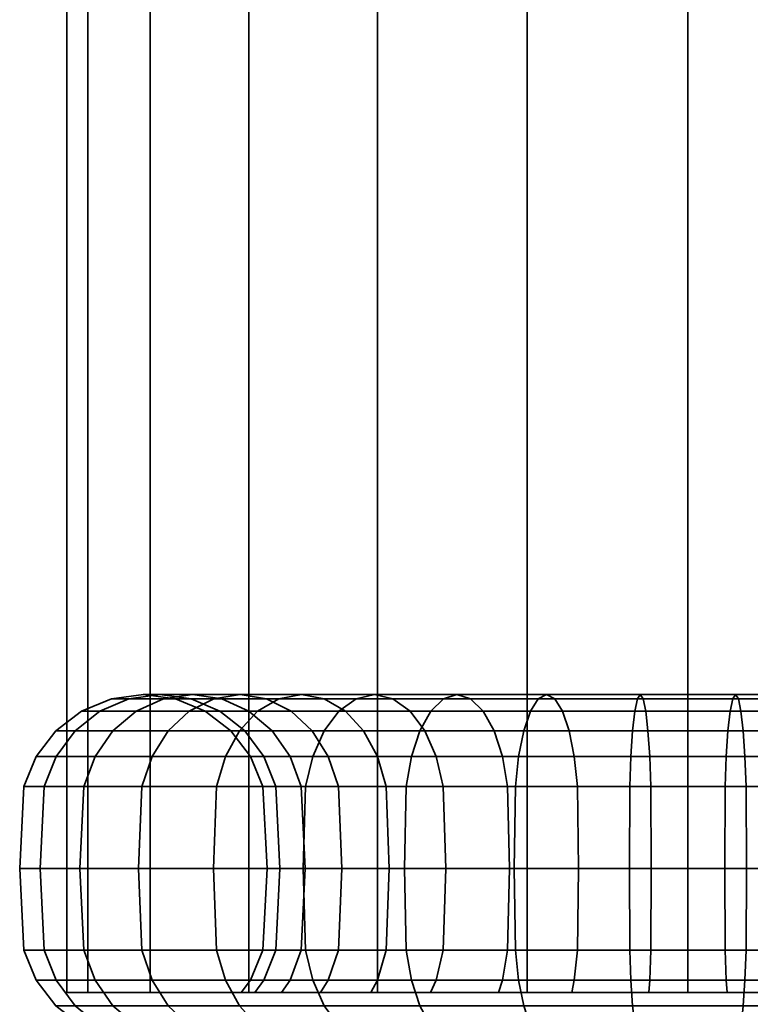
# Model space of a CAD drawing. Units: millimetres. Extents: x -268 to 599, y -6 to 994.
# Drawn here: x -268 to -239, y 43 to 83 of the extents above; entities that cross this region are included whole.
import ezdxf

# ---------------------------------------------------------------- set-up
doc = ezdxf.new("R2010")
doc.units = ezdxf.units.MM
doc.layers.add('kedersystem', color=4, linetype='Continuous', lineweight=35)

msp = doc.modelspace()

# ---------------------------------------------------------------- meshes
at = {"layer": 'kedersystem'}
mesh = msp.add_polyface(dxfattribs=at)
corners = [(-253.869, 972.088, -79.386), (-247.84, 961.644, -76.888), (-241.369, 950.437, -76.036), (-234.899, 939.23, -76.888), (-228.869, 928.786, -79.386), (-223.692, 919.818, -83.359), (-219.719, 912.937, -88.536), (-217.221, 908.611, -94.566), (-216.369, 907.136, -101.036), (-265.518, 992.263, -94.566), (-263.02, 987.937, -88.536), (-259.047, 981.056, -83.359), (-217.221, 908.611, -107.507), (-219.719, 912.937, -113.536), (-223.692, 919.818, -118.714), (-228.869, 928.786, -122.687), (-234.899, 939.23, -125.184), (-241.369, 950.437, -126.036), (-247.84, 961.644, -125.184), (-253.869, 972.088, -122.687), (-259.047, 981.056, -118.714), (-263.02, 987.937, -113.536), (-265.518, 992.263, -107.507), (-253.869, 43.738, -79.386), (-259.047, 43.738, -83.359), (-247.84, 43.738, -76.888), (-241.369, 43.738, -76.036), (-234.899, 43.738, -76.888), (-228.869, 43.738, -79.386), (-223.692, 43.738, -83.359), (-219.719, 43.738, -88.536), (-217.221, 43.738, -94.566), (-216.369, 43.738, -101.036), (-217.221, 43.738, -107.507), (-219.719, 43.738, -113.536), (-223.692, 43.738, -118.714), (-228.869, 43.738, -122.687), (-234.899, 43.738, -125.184), (-241.369, 43.738, -126.036), (-247.84, 43.738, -125.184), (-253.869, 43.738, -122.687), (-259.047, 43.738, -118.714), (-263.02, 43.738, -113.536), (-265.518, 43.738, -107.507), (-266.369, 993.738, -101.036), (-266.369, 43.738, -101.036), (-265.518, 43.738, -94.566), (-263.02, 43.738, -88.536)]
mesh.append_faces([[corners[k] for k in face] for face in [(11, 24, 23, 0), (0, 23, 25, 1), (1, 25, 26, 2), (2, 26, 27, 3), (3, 27, 28, 4), (4, 28, 29, 5), (5, 29, 30, 6), (6, 30, 31, 7), (7, 31, 32, 8), (8, 32, 33, 12), (12, 33, 34, 13), (13, 34, 35, 14), (14, 35, 36, 15), (15, 36, 37, 16), (16, 37, 38, 17), (17, 38, 39, 18), (18, 39, 40, 19), (19, 40, 41, 20), (20, 41, 42, 21), (21, 42, 43, 22), (22, 43, 45, 44), (44, 45, 46, 9), (9, 46, 47, 10), (10, 47, 24, 11)]])
mesh.append_faces([[corners[k] for k in face] for face in [(11, 9, 10), (47, 23, 24)]], dxfattribs={"vtx0": -1})
mesh.append_faces([[corners[k] for k in face] for face in [(11, 1, 2), (11, 2, 3), (11, 3, 4), (11, 4, 5), (11, 5, 6), (11, 6, 7), (11, 7, 8), (11, 8, 12), (11, 12, 13), (11, 13, 14), (11, 14, 15), (11, 15, 16), (11, 16, 17), (11, 17, 18), (11, 18, 19), (11, 19, 20), (11, 20, 21), (11, 21, 22), (11, 22, 44), (11, 44, 9), (47, 45, 43), (47, 43, 42), (47, 42, 41), (47, 41, 40), (47, 40, 39), (47, 39, 38), (47, 38, 37), (47, 37, 36), (47, 36, 35), (47, 35, 34), (47, 34, 33), (47, 33, 32), (47, 32, 31), (47, 31, 30), (47, 30, 29), (47, 29, 28), (47, 28, 27), (47, 27, 26), (47, 26, 25), (47, 25, 23)]], dxfattribs={"vtx0": -1, "vtx2": -1})
mesh.append_faces([[corners[k] for k in face] for face in [(11, 0, 1), (47, 46, 45)]], dxfattribs={"vtx2": -1})
mesh = msp.add_polyface(dxfattribs=at)
corners = [(-259.988, 53.238, -119.655), (-262.938, 53.238, -116.139), (-262.287, 54.274, -115.683), (-259.426, 54.274, -119.093), (-260.451, 55.568, -114.397), (-262.481, 55.568, -110.881), (-261.308, 55.738, -110.334), (-259.391, 55.738, -113.655), (-261.439, 55.068, -115.089), (-263.574, 55.068, -111.39), (-264.513, 54.274, -111.828), (-265.233, 53.238, -112.164), (-263.347, 52.032, -116.425), (-265.685, 52.032, -112.375), (-262.62, 55.738, -106.73), (-261.37, 55.568, -106.395), (-260.135, 55.568, -109.787), (-263.87, 55.568, -107.065), (-265.035, 55.068, -107.377), (-266.035, 54.274, -107.645), (-266.802, 53.238, -107.851), (-267.285, 52.032, -107.98), (-261.997, 55.568, -102.841), (-260.795, 55.068, -102.736), (-260.205, 55.068, -106.083), (-263.286, 55.738, -102.954), (-264.575, 55.568, -103.067), (-265.776, 55.068, -103.172), (-266.808, 54.274, -103.262), (-267.599, 53.238, -103.331), (-268.097, 52.032, -103.375), (-261.997, 55.568, -99.232), (-260.795, 55.068, -99.337), (-263.286, 55.738, -99.119), (-264.575, 55.568, -99.006), (-265.776, 55.068, -98.901), (-266.808, 54.274, -98.811), (-267.599, 53.238, -98.741), (-268.097, 52.032, -98.698), (-261.37, 55.568, -95.677), (-260.205, 55.068, -95.989), (-262.62, 55.738, -95.342), (-263.87, 55.568, -95.007), (-265.035, 55.068, -94.695), (-266.035, 54.274, -94.427), (-266.802, 53.238, -94.222), (-267.285, 52.032, -94.092), (-261.308, 55.738, -91.739), (-260.135, 55.568, -92.286), (-262.481, 55.568, -91.192), (-263.574, 55.068, -90.682), (-264.513, 54.274, -90.245), (-265.233, 53.238, -89.909), (-265.685, 52.032, -89.698), (-260.451, 55.568, -87.675), (-259.391, 55.738, -88.418), (-261.439, 55.068, -86.984), (-262.287, 54.274, -86.39), (-262.938, 53.238, -85.934), (-263.347, 52.032, -85.647), (-259.988, 53.238, -82.418), (-259.426, 54.274, -82.98), (-260.341, 52.032, -82.065)]
mesh.append_faces([[corners[k] for k in face] for face in [(0, 1, 2, 3), (4, 5, 6, 7), (8, 9, 5, 4), (2, 10, 9, 8), (1, 11, 10, 2), (12, 13, 11, 1), (6, 14, 15, 16), (5, 17, 14, 6), (9, 18, 17, 5), (10, 19, 18, 9), (11, 20, 19, 10), (13, 21, 20, 11), (15, 22, 23, 24), (14, 25, 22, 15), (17, 26, 25, 14), (18, 27, 26, 17), (19, 28, 27, 18), (20, 29, 28, 19), (21, 30, 29, 20), (22, 31, 32, 23), (25, 33, 31, 22), (26, 34, 33, 25), (27, 35, 34, 26), (28, 36, 35, 27), (29, 37, 36, 28), (30, 38, 37, 29), (31, 39, 40, 32), (33, 41, 39, 31), (34, 42, 41, 33), (35, 43, 42, 34), (36, 44, 43, 35), (37, 45, 44, 36), (38, 46, 45, 37), (41, 47, 48, 39), (42, 49, 47, 41), (43, 50, 49, 42), (44, 51, 50, 43), (45, 52, 51, 44), (46, 53, 52, 45), (49, 54, 55, 47), (50, 56, 54, 49), (51, 57, 56, 50), (52, 58, 57, 51), (53, 59, 58, 52), (58, 60, 61, 57), (59, 62, 60, 58)]])
mesh = msp.add_polyface(dxfattribs=at)
corners = [(-257.841, 55.568, -84.565), (-254.73, 55.568, -81.955), (-253.988, 55.738, -83.015), (-256.926, 55.738, -85.48), (-258.694, 55.068, -83.712), (-255.422, 55.068, -80.967), (-259.426, 54.274, -82.98), (-256.016, 54.274, -80.119), (-259.988, 53.238, -82.418), (-256.472, 53.238, -79.468), (-260.341, 52.032, -82.065), (-256.758, 52.032, -79.059), (-254.73, 55.568, -120.118), (-257.841, 55.568, -117.508), (-256.926, 55.738, -116.593), (-253.988, 55.738, -119.058), (-255.422, 55.068, -121.106), (-258.694, 55.068, -118.36), (-256.016, 54.274, -121.954), (-259.426, 54.274, -119.093), (-256.472, 53.238, -122.605), (-259.988, 53.238, -119.655), (-255.158, 55.068, -114.825), (-257.343, 55.068, -112.221), (-256.495, 54.274, -111.627), (-254.426, 54.274, -114.093), (-256.011, 55.568, -115.678), (-258.331, 55.568, -112.913), (-259.391, 55.738, -113.655), (-260.451, 55.568, -114.397), (-261.439, 55.068, -115.089), (-262.287, 54.274, -115.683), (-258.104, 54.274, -108.84), (-257.384, 53.238, -108.504), (-255.844, 53.238, -111.171), (-259.042, 55.068, -109.277), (-260.135, 55.568, -109.787), (-261.308, 55.738, -110.334), (-258.437, 53.238, -105.61), (-257.955, 52.032, -105.48), (-256.931, 52.032, -108.293), (-259.205, 54.274, -105.815), (-260.205, 55.068, -106.083), (-261.37, 55.568, -106.395), (-258.972, 53.238, -102.576), (-258.474, 52.032, -102.533), (-259.764, 54.274, -102.646), (-260.795, 55.068, -102.736), (-258.972, 53.238, -99.496), (-258.474, 52.032, -99.54), (-259.764, 54.274, -99.427), (-260.795, 55.068, -99.337), (-258.437, 53.238, -96.463), (-257.955, 52.032, -96.592), (-259.205, 54.274, -96.257), (-260.205, 55.068, -95.989), (-257.384, 53.238, -93.569), (-256.931, 52.032, -93.78), (-258.104, 54.274, -93.233), (-259.042, 55.068, -92.795), (-261.37, 55.568, -95.677), (-260.135, 55.568, -92.286), (-255.844, 53.238, -90.901), (-255.435, 52.032, -91.188), (-256.495, 54.274, -90.446), (-257.343, 55.068, -89.852), (-258.331, 55.568, -89.16), (-261.308, 55.738, -91.739), (-259.391, 55.738, -88.418), (-255.158, 55.068, -87.248), (-254.426, 54.274, -87.98), (-256.011, 55.568, -86.395), (-260.451, 55.568, -87.675), (-261.439, 55.068, -86.984), (-262.287, 54.274, -86.39)]
mesh.append_faces([[corners[k] for k in face] for face in [(0, 1, 2, 3), (4, 5, 1, 0), (6, 7, 5, 4), (8, 9, 7, 6), (10, 11, 9, 8), (12, 13, 14, 15), (16, 17, 13, 12), (18, 19, 17, 16), (20, 21, 19, 18), (22, 23, 24, 25), (26, 27, 23, 22), (14, 28, 27, 26), (13, 29, 28, 14), (17, 30, 29, 13), (19, 31, 30, 17), (24, 32, 33, 34), (23, 35, 32, 24), (27, 36, 35, 23), (28, 37, 36, 27), (33, 38, 39, 40), (32, 41, 38, 33), (35, 42, 41, 32), (36, 43, 42, 35), (38, 44, 45, 39), (41, 46, 44, 38), (42, 47, 46, 41), (44, 48, 49, 45), (46, 50, 48, 44), (47, 51, 50, 46), (48, 52, 53, 49), (50, 54, 52, 48), (51, 55, 54, 50), (52, 56, 57, 53), (54, 58, 56, 52), (55, 59, 58, 54), (60, 61, 59, 55), (56, 62, 63, 57), (58, 64, 62, 56), (59, 65, 64, 58), (61, 66, 65, 59), (67, 68, 66, 61), (65, 69, 70, 64), (66, 71, 69, 65), (68, 3, 71, 66), (72, 0, 3, 68), (73, 4, 0, 72), (74, 6, 4, 73)]])
mesh = msp.add_polyface(dxfattribs=at)
corners = [(-253.864, 53.238, -88.542), (-251.504, 53.238, -86.562), (-251.218, 52.032, -86.971), (-253.511, 52.032, -88.895), (-254.426, 54.274, -87.98), (-251.96, 54.274, -85.911), (-255.158, 55.068, -87.248), (-252.554, 55.068, -85.063), (-256.011, 55.568, -86.395), (-253.246, 55.568, -84.075), (-256.926, 55.738, -85.48), (-253.988, 55.738, -83.015), (-248.837, 53.238, -85.022), (-248.626, 52.032, -85.475), (-249.173, 54.274, -84.302), (-249.611, 55.068, -83.363), (-250.12, 55.568, -82.27), (-250.667, 55.738, -81.098), (-254.73, 55.568, -81.955), (-251.214, 55.568, -79.925), (-255.422, 55.068, -80.967), (-251.724, 55.068, -78.832), (-256.016, 54.274, -80.119), (-252.161, 54.274, -77.893), (-256.472, 53.238, -79.468), (-252.497, 53.238, -77.173), (-256.758, 52.032, -79.059), (-252.708, 52.032, -76.72), (-256.856, 48.738, -78.919), (-252.78, 48.738, -76.566), (-247.979, 54.274, -76.371), (-247.711, 55.068, -77.371), (-248.184, 53.238, -75.603), (-248.313, 52.032, -75.121), (-247.979, 54.274, -125.702), (-252.161, 54.274, -124.179), (-251.724, 55.068, -123.241), (-247.711, 55.068, -124.701), (-248.184, 53.238, -126.469), (-252.497, 53.238, -124.899), (-248.313, 52.032, -126.952), (-252.708, 52.032, -125.352), (-248.358, 48.738, -127.116), (-252.78, 48.738, -125.507), (-248.837, 53.238, -117.051), (-251.504, 53.238, -115.511), (-251.218, 52.032, -115.101), (-248.626, 52.032, -116.598), (-249.173, 54.274, -117.771), (-251.96, 54.274, -116.162), (-249.611, 55.068, -118.709), (-252.554, 55.068, -117.01), (-250.12, 55.568, -119.802), (-253.246, 55.568, -117.998), (-250.667, 55.738, -120.975), (-253.988, 55.738, -119.058), (-251.214, 55.568, -122.148), (-254.73, 55.568, -120.118), (-255.422, 55.068, -121.106), (-256.016, 54.274, -121.954), (-256.472, 53.238, -122.605), (-256.758, 52.032, -123.014), (-256.856, 48.738, -123.153), (-253.511, 52.032, -113.178), (-253.39, 48.738, -113.057), (-251.12, 48.738, -114.962), (-253.864, 53.238, -113.531), (-254.426, 54.274, -114.093), (-255.158, 55.068, -114.825), (-256.011, 55.568, -115.678), (-256.926, 55.738, -116.593), (-255.435, 52.032, -110.885), (-255.295, 48.738, -110.787), (-255.844, 53.238, -111.171), (-256.495, 54.274, -111.627), (-255.435, 52.032, -91.188), (-253.39, 48.738, -89.015), (-255.295, 48.738, -91.285), (-255.844, 53.238, -90.901), (-256.495, 54.274, -90.446)]
mesh.append_faces([[corners[k] for k in face] for face in [(0, 1, 2, 3), (4, 5, 1, 0), (6, 7, 5, 4), (8, 9, 7, 6), (10, 11, 9, 8), (1, 12, 13, 2), (5, 14, 12, 1), (7, 15, 14, 5), (9, 16, 15, 7), (11, 17, 16, 9), (18, 19, 17, 11), (20, 21, 19, 18), (22, 23, 21, 20), (24, 25, 23, 22), (26, 27, 25, 24), (28, 29, 27, 26), (23, 30, 31, 21), (25, 32, 30, 23), (27, 33, 32, 25), (34, 35, 36, 37), (38, 39, 35, 34), (40, 41, 39, 38), (42, 43, 41, 40), (44, 45, 46, 47), (48, 49, 45, 44), (50, 51, 49, 48), (52, 53, 51, 50), (54, 55, 53, 52), (56, 57, 55, 54), (36, 58, 57, 56), (35, 59, 58, 36), (39, 60, 59, 35), (41, 61, 60, 39), (43, 62, 61, 41), (46, 63, 64, 65), (45, 66, 63, 46), (49, 67, 66, 45), (51, 68, 67, 49), (53, 69, 68, 51), (55, 70, 69, 53), (63, 71, 72, 64), (66, 73, 71, 63), (67, 74, 73, 66), (75, 3, 76, 77), (78, 0, 3, 75), (79, 4, 0, 78)]])
mesh = msp.add_polyface(dxfattribs=at)
corners = [(-248.837, 53.238, -85.022), (-245.943, 53.238, -83.969), (-245.813, 52.032, -84.451), (-248.626, 52.032, -85.475), (-249.173, 54.274, -84.302), (-246.148, 54.274, -83.201), (-249.611, 55.068, -83.363), (-246.416, 55.068, -82.201), (-250.12, 55.568, -82.27), (-246.729, 55.568, -81.036), (-250.667, 55.738, -81.098), (-247.063, 55.738, -79.786), (-251.214, 55.568, -79.925), (-247.398, 55.568, -78.536), (-251.724, 55.068, -78.832), (-247.711, 55.068, -77.371), (-242.909, 53.238, -83.434), (-242.866, 52.032, -83.931), (-242.979, 54.274, -82.642), (-243.069, 55.068, -81.611), (-243.174, 55.568, -80.409), (-243.287, 55.738, -79.12), (-243.4, 55.568, -77.831), (-243.505, 55.068, -76.63), (-247.979, 54.274, -76.371), (-243.595, 54.274, -75.598), (-248.184, 53.238, -75.603), (-243.664, 53.238, -74.806), (-248.313, 52.032, -75.121), (-243.708, 52.032, -74.309), (-239.873, 52.032, -83.931), (-239.888, 48.738, -84.101), (-242.851, 48.738, -84.101), (-239.829, 53.238, -83.434), (-239.76, 54.274, -82.642), (-239.67, 55.068, -81.611), (-239.565, 55.568, -80.409), (-239.234, 55.068, -76.63), (-239.339, 55.568, -77.831), (-239.144, 54.274, -75.598), (-239.76, 54.274, -119.431), (-242.979, 54.274, -119.431), (-242.909, 53.238, -118.639), (-239.829, 53.238, -118.639), (-239.67, 55.068, -120.462), (-243.069, 55.068, -120.462), (-242.866, 52.032, -118.141), (-245.813, 52.032, -117.622), (-245.769, 48.738, -117.457), (-242.851, 48.738, -117.972), (-245.943, 53.238, -118.104), (-246.148, 54.274, -118.872), (-246.416, 55.068, -119.872), (-243.174, 55.568, -121.663), (-246.729, 55.568, -121.037), (-243.287, 55.738, -122.953), (-247.063, 55.738, -122.287), (-243.4, 55.568, -124.242), (-247.398, 55.568, -123.537), (-243.505, 55.068, -125.443), (-247.711, 55.068, -124.701), (-243.595, 54.274, -126.475), (-247.979, 54.274, -125.702), (-243.664, 53.238, -127.266), (-248.184, 53.238, -126.469), (-243.708, 52.032, -127.764), (-248.313, 52.032, -126.952), (-243.723, 48.738, -127.934), (-248.358, 48.738, -127.116), (-248.626, 52.032, -116.598), (-248.554, 48.738, -116.444), (-248.837, 53.238, -117.051), (-249.173, 54.274, -117.771), (-249.611, 55.068, -118.709), (-250.12, 55.568, -119.802), (-250.667, 55.738, -120.975), (-251.214, 55.568, -122.148), (-251.724, 55.068, -123.241), (-251.218, 52.032, -115.101), (-251.12, 48.738, -114.962)]
mesh.append_faces([[corners[k] for k in face] for face in [(0, 1, 2, 3), (4, 5, 1, 0), (6, 7, 5, 4), (8, 9, 7, 6), (10, 11, 9, 8), (12, 13, 11, 10), (14, 15, 13, 12), (1, 16, 17, 2), (5, 18, 16, 1), (7, 19, 18, 5), (9, 20, 19, 7), (11, 21, 20, 9), (13, 22, 21, 11), (15, 23, 22, 13), (24, 25, 23, 15), (26, 27, 25, 24), (28, 29, 27, 26), (17, 30, 31, 32), (16, 33, 30, 17), (18, 34, 33, 16), (19, 35, 34, 18), (20, 36, 35, 19), (23, 37, 38, 22), (25, 39, 37, 23), (40, 41, 42, 43), (44, 45, 41, 40), (46, 47, 48, 49), (42, 50, 47, 46), (41, 51, 50, 42), (45, 52, 51, 41), (53, 54, 52, 45), (55, 56, 54, 53), (57, 58, 56, 55), (59, 60, 58, 57), (61, 62, 60, 59), (63, 64, 62, 61), (65, 66, 64, 63), (67, 68, 66, 65), (47, 69, 70, 48), (50, 71, 69, 47), (51, 72, 71, 50), (52, 73, 72, 51), (54, 74, 73, 52), (56, 75, 74, 54), (58, 76, 75, 56), (60, 77, 76, 58), (69, 78, 79, 70)]])
mesh = msp.add_polyface(dxfattribs=at)
corners = [(-243.287, 55.738, -79.12), (-239.452, 55.738, -79.12), (-239.565, 55.568, -80.409), (-243.174, 55.568, -80.409), (-243.4, 55.568, -77.831), (-239.339, 55.568, -77.831), (-243.664, 53.238, -74.806), (-239.075, 53.238, -74.806), (-239.144, 54.274, -75.598), (-243.595, 54.274, -75.598), (-243.708, 52.032, -74.309), (-239.031, 52.032, -74.309), (-239.829, 53.238, -83.434), (-236.796, 53.238, -83.969), (-236.925, 52.032, -84.451), (-239.873, 52.032, -83.931), (-239.76, 54.274, -82.642), (-236.591, 54.274, -83.201), (-239.67, 55.068, -81.611), (-236.322, 55.068, -82.201), (-236.01, 55.568, -81.036), (-235.675, 55.738, -79.786), (-235.341, 55.568, -78.536), (-239.234, 55.068, -76.63), (-235.028, 55.068, -77.371), (-234.76, 54.274, -76.371), (-234.555, 53.238, -75.603), (-234.425, 52.032, -75.121), (-233.902, 53.238, -85.022), (-234.113, 52.032, -85.475), (-233.566, 54.274, -84.302), (-233.128, 55.068, -83.363), (-232.619, 55.568, -82.27), (-232.072, 55.738, -81.098), (-234.113, 52.032, -116.598), (-236.925, 52.032, -117.622), (-236.97, 48.738, -117.457), (-234.185, 48.738, -116.444), (-233.902, 53.238, -117.051), (-236.796, 53.238, -118.104), (-233.566, 54.274, -117.771), (-236.591, 54.274, -118.872), (-233.128, 55.068, -118.709), (-236.322, 55.068, -119.872), (-232.619, 55.568, -119.802), (-236.01, 55.568, -121.037), (-239.873, 52.032, -118.141), (-239.888, 48.738, -117.972), (-239.829, 53.238, -118.639), (-239.76, 54.274, -119.431), (-239.67, 55.068, -120.462), (-239.565, 55.568, -121.663), (-235.675, 55.738, -122.287), (-239.452, 55.738, -122.953), (-235.341, 55.568, -123.537), (-239.339, 55.568, -124.242), (-235.028, 55.068, -124.701), (-239.234, 55.068, -125.443), (-234.76, 54.274, -125.702), (-239.144, 54.274, -126.475), (-234.555, 53.238, -126.469), (-239.075, 53.238, -127.266), (-234.425, 52.032, -126.952), (-239.031, 52.032, -127.764), (-234.381, 48.738, -127.116), (-239.016, 48.738, -127.934), (-242.866, 52.032, -118.141), (-242.851, 48.738, -117.972), (-242.909, 53.238, -118.639), (-243.174, 55.568, -121.663), (-243.069, 55.068, -120.462), (-243.287, 55.738, -122.953), (-243.4, 55.568, -124.242), (-243.505, 55.068, -125.443), (-243.595, 54.274, -126.475), (-243.664, 53.238, -127.266), (-243.708, 52.032, -127.764), (-243.723, 48.738, -127.934)]
mesh.append_faces([[corners[k] for k in face] for face in [(0, 1, 2, 3), (4, 5, 1, 0), (6, 7, 8, 9), (10, 11, 7, 6), (12, 13, 14, 15), (16, 17, 13, 12), (18, 19, 17, 16), (2, 20, 19, 18), (1, 21, 20, 2), (5, 22, 21, 1), (23, 24, 22, 5), (8, 25, 24, 23), (7, 26, 25, 8), (11, 27, 26, 7), (13, 28, 29, 14), (17, 30, 28, 13), (19, 31, 30, 17), (20, 32, 31, 19), (21, 33, 32, 20), (34, 35, 36, 37), (38, 39, 35, 34), (40, 41, 39, 38), (42, 43, 41, 40), (44, 45, 43, 42), (35, 46, 47, 36), (39, 48, 46, 35), (41, 49, 48, 39), (43, 50, 49, 41), (45, 51, 50, 43), (52, 53, 51, 45), (54, 55, 53, 52), (56, 57, 55, 54), (58, 59, 57, 56), (60, 61, 59, 58), (62, 63, 61, 60), (64, 65, 63, 62), (46, 66, 67, 47), (48, 68, 66, 46), (51, 69, 70, 50), (53, 71, 69, 51), (55, 72, 71, 53), (57, 73, 72, 55), (59, 74, 73, 57), (61, 75, 74, 59), (63, 76, 75, 61), (65, 77, 76, 63)]])
mesh = msp.add_polyface(dxfattribs=at)
corners = [(-260.341, 45.444, -82.065), (-256.758, 45.444, -79.059), (-256.856, 48.738, -78.919), (-260.461, 48.738, -81.944), (-256.758, 52.032, -79.059), (-260.341, 52.032, -82.065), (-256.758, 45.444, -123.014), (-260.341, 45.444, -120.008), (-260.461, 48.738, -120.128), (-256.856, 48.738, -123.153), (-256.758, 52.032, -123.014), (-260.341, 52.032, -120.008), (-259.988, 53.238, -119.655), (-256.472, 53.238, -122.605), (-263.347, 45.444, -116.425), (-263.487, 48.738, -116.523), (-263.347, 52.032, -116.425), (-262.938, 53.238, -116.139), (-265.685, 45.444, -112.375), (-265.84, 48.738, -112.447), (-255.435, 45.444, -110.885), (-256.931, 45.444, -108.293), (-257.384, 44.238, -108.504), (-255.844, 44.238, -111.171), (-255.295, 48.738, -110.787), (-256.777, 48.738, -108.221), (-255.435, 52.032, -110.885), (-256.931, 52.032, -108.293), (-255.844, 53.238, -111.171), (-257.384, 53.238, -108.504), (-265.685, 52.032, -112.375), (-267.285, 45.444, -107.98), (-267.449, 48.738, -108.024), (-257.955, 45.444, -105.48), (-258.437, 44.238, -105.61), (-257.79, 48.738, -105.436), (-257.955, 52.032, -105.48), (-267.285, 52.032, -107.98), (-268.097, 45.444, -103.375), (-268.267, 48.738, -103.39), (-258.474, 45.444, -102.533), (-258.972, 44.238, -102.576), (-258.305, 48.738, -102.518), (-258.474, 52.032, -102.533), (-268.097, 52.032, -103.375), (-268.097, 45.444, -98.698), (-268.267, 48.738, -98.683), (-258.474, 45.444, -99.54), (-258.972, 44.238, -99.496), (-258.305, 48.738, -99.555), (-258.474, 52.032, -99.54), (-268.097, 52.032, -98.698), (-267.285, 45.444, -94.092), (-267.449, 48.738, -94.048), (-257.955, 45.444, -96.592), (-258.437, 44.238, -96.463), (-257.79, 48.738, -96.636), (-257.955, 52.032, -96.592), (-267.285, 52.032, -94.092), (-265.685, 45.444, -89.698), (-265.84, 48.738, -89.626), (-256.931, 45.444, -93.78), (-257.384, 44.238, -93.569), (-256.777, 48.738, -93.852), (-256.931, 52.032, -93.78), (-265.685, 52.032, -89.698), (-263.347, 45.444, -85.647), (-263.487, 48.738, -85.55), (-255.435, 45.444, -91.188), (-255.844, 44.238, -90.901), (-255.295, 48.738, -91.285), (-255.435, 52.032, -91.188), (-263.347, 52.032, -85.647)]
mesh.append_faces([[corners[k] for k in face] for face in [(0, 1, 2, 3), (3, 2, 4, 5), (6, 7, 8, 9), (10, 11, 12, 13), (9, 8, 11, 10), (7, 14, 15, 8), (11, 16, 17, 12), (8, 15, 16, 11), (14, 18, 19, 15), (20, 21, 22, 23), (24, 25, 21, 20), (26, 27, 25, 24), (28, 29, 27, 26), (15, 19, 30, 16), (18, 31, 32, 19), (21, 33, 34, 22), (25, 35, 33, 21), (27, 36, 35, 25), (19, 32, 37, 30), (31, 38, 39, 32), (33, 40, 41, 34), (35, 42, 40, 33), (36, 43, 42, 35), (32, 39, 44, 37), (38, 45, 46, 39), (40, 47, 48, 41), (42, 49, 47, 40), (43, 50, 49, 42), (39, 46, 51, 44), (45, 52, 53, 46), (47, 54, 55, 48), (49, 56, 54, 47), (50, 57, 56, 49), (46, 53, 58, 51), (52, 59, 60, 53), (54, 61, 62, 55), (56, 63, 61, 54), (57, 64, 63, 56), (53, 60, 65, 58), (59, 66, 67, 60), (61, 68, 69, 62), (63, 70, 68, 61), (64, 71, 70, 63), (60, 67, 72, 65), (66, 0, 3, 67), (67, 3, 5, 72)]])
mesh = msp.add_polyface(dxfattribs=at)
corners = [(-251.725, 43.738, -86.248), (-251.504, 44.238, -86.562), (-248.837, 44.238, -85.022), (-248.999, 43.738, -84.674), (-245.943, 44.238, -83.969), (-246.042, 43.738, -83.598), (-256.158, 43.738, -90.681), (-255.844, 44.238, -90.901), (-253.864, 44.238, -88.542), (-254.135, 43.738, -88.271), (-253.511, 45.444, -88.895), (-251.218, 45.444, -86.971), (-253.39, 48.738, -89.015), (-251.12, 48.738, -87.111), (-253.511, 52.032, -88.895), (-251.218, 52.032, -86.971), (-256.758, 45.444, -79.059), (-252.708, 45.444, -76.72), (-252.78, 48.738, -76.566), (-256.856, 48.738, -78.919), (-256.472, 44.238, -79.468), (-252.497, 44.238, -77.173), (-248.626, 45.444, -85.475), (-248.554, 48.738, -85.629), (-248.626, 52.032, -85.475), (-248.313, 45.444, -75.121), (-248.358, 48.738, -74.956), (-248.184, 44.238, -75.603), (-245.813, 45.444, -84.451), (-245.769, 48.738, -84.616), (-245.813, 52.032, -84.451), (-248.313, 52.032, -75.121), (-252.708, 52.032, -76.72), (-243.708, 45.444, -74.309), (-243.723, 48.738, -74.139), (-243.664, 44.238, -74.806), (-242.866, 45.444, -83.931), (-242.909, 44.238, -83.434), (-242.851, 48.738, -84.101), (-242.866, 52.032, -83.931), (-243.708, 52.032, -74.309), (-239.873, 45.444, -83.931), (-239.829, 44.238, -83.434), (-239.888, 48.738, -84.101), (-239.075, 44.238, -127.266), (-243.664, 44.238, -127.266), (-243.708, 45.444, -127.764), (-239.031, 45.444, -127.764), (-239.873, 45.444, -118.141), (-242.866, 45.444, -118.141), (-242.909, 44.238, -118.639), (-239.829, 44.238, -118.639), (-239.888, 48.738, -117.972), (-242.851, 48.738, -117.972), (-248.313, 45.444, -126.952), (-248.358, 48.738, -127.116), (-243.723, 48.738, -127.934), (-248.184, 44.238, -126.469), (-245.813, 45.444, -117.622), (-245.943, 44.238, -118.104), (-245.769, 48.738, -117.457), (-252.708, 45.444, -125.352), (-252.78, 48.738, -125.507), (-252.497, 44.238, -124.899), (-248.626, 45.444, -116.598), (-248.837, 44.238, -117.051), (-248.554, 48.738, -116.444), (-256.758, 45.444, -123.014), (-256.856, 48.738, -123.153), (-256.472, 44.238, -122.605), (-251.218, 45.444, -115.101), (-251.504, 44.238, -115.511), (-251.12, 48.738, -114.962), (-253.511, 45.444, -113.178), (-253.864, 44.238, -113.531), (-253.39, 48.738, -113.057), (-255.435, 45.444, -110.885), (-255.844, 44.238, -111.171), (-255.295, 48.738, -110.787), (-255.435, 45.444, -91.188), (-255.295, 48.738, -91.285)]
mesh.append_faces([[corners[k] for k in face] for face in [(0, 1, 2, 3), (3, 2, 4, 5), (6, 7, 8, 9), (10, 11, 1, 8), (12, 13, 11, 10), (14, 15, 13, 12), (16, 17, 18, 19), (20, 21, 17, 16), (11, 22, 2, 1), (13, 23, 22, 11), (15, 24, 23, 13), (17, 25, 26, 18), (21, 27, 25, 17), (22, 28, 4, 2), (23, 29, 28, 22), (24, 30, 29, 23), (18, 26, 31, 32), (25, 33, 34, 26), (27, 35, 33, 25), (28, 36, 37, 4), (29, 38, 36, 28), (30, 39, 38, 29), (26, 34, 40, 31), (36, 41, 42, 37), (38, 43, 41, 36), (44, 45, 46, 47), (48, 49, 50, 51), (52, 53, 49, 48), (46, 54, 55, 56), (45, 57, 54, 46), (49, 58, 59, 50), (53, 60, 58, 49), (54, 61, 62, 55), (57, 63, 61, 54), (58, 64, 65, 59), (60, 66, 64, 58), (61, 67, 68, 62), (63, 69, 67, 61), (64, 70, 71, 65), (66, 72, 70, 64), (70, 73, 74, 71), (72, 75, 73, 70), (73, 76, 77, 74), (75, 78, 76, 73), (79, 10, 8, 7), (80, 12, 10, 79)]])
mesh = msp.add_polyface(dxfattribs=at)
corners = [(-236.697, 43.738, -83.598), (-236.796, 44.238, -83.969), (-233.902, 44.238, -85.022), (-233.74, 43.738, -84.674), (-231.014, 43.738, -115.825), (-231.234, 44.238, -115.511), (-233.902, 44.238, -117.051), (-233.74, 43.738, -117.398), (-236.796, 44.238, -118.104), (-236.697, 43.738, -118.475), (-243.708, 45.444, -74.309), (-239.031, 45.444, -74.309), (-239.016, 48.738, -74.139), (-243.723, 48.738, -74.139), (-243.664, 44.238, -74.806), (-239.075, 44.238, -74.806), (-239.031, 52.032, -74.309), (-243.708, 52.032, -74.309), (-234.425, 45.444, -75.121), (-234.381, 48.738, -74.956), (-234.555, 44.238, -75.603), (-239.873, 45.444, -83.931), (-236.925, 45.444, -84.451), (-239.829, 44.238, -83.434), (-239.888, 48.738, -84.101), (-236.97, 48.738, -84.616), (-239.873, 52.032, -83.931), (-236.925, 52.032, -84.451), (-234.425, 52.032, -75.121), (-230.031, 45.444, -76.72), (-229.959, 48.738, -76.566), (-230.242, 44.238, -77.173), (-234.113, 45.444, -85.475), (-234.185, 48.738, -85.629), (-234.113, 52.032, -85.475), (-230.031, 52.032, -76.72), (-225.981, 45.444, -79.059), (-225.883, 48.738, -78.919), (-226.267, 44.238, -79.468), (-231.521, 45.444, -86.971), (-231.234, 44.238, -86.562), (-231.619, 48.738, -87.111), (-231.521, 52.032, -86.971), (-225.981, 52.032, -79.059), (-229.228, 45.444, -88.895), (-228.875, 44.238, -88.542), (-229.349, 48.738, -89.015), (-229.228, 52.032, -88.895), (-227.304, 45.444, -91.188), (-226.895, 44.238, -90.901), (-227.444, 48.738, -91.285), (-227.304, 45.444, -110.885), (-229.228, 45.444, -113.178), (-228.875, 44.238, -113.531), (-226.895, 44.238, -111.171), (-227.444, 48.738, -110.787), (-229.349, 48.738, -113.057), (-231.521, 45.444, -115.101), (-231.619, 48.738, -114.962), (-225.981, 45.444, -123.014), (-230.031, 45.444, -125.352), (-229.959, 48.738, -125.507), (-225.883, 48.738, -123.153), (-226.267, 44.238, -122.605), (-230.242, 44.238, -124.899), (-234.113, 45.444, -116.598), (-234.185, 48.738, -116.444), (-234.425, 45.444, -126.952), (-234.381, 48.738, -127.116), (-234.555, 44.238, -126.469), (-236.925, 45.444, -117.622), (-236.97, 48.738, -117.457), (-239.031, 45.444, -127.764), (-239.016, 48.738, -127.934), (-239.075, 44.238, -127.266), (-239.873, 45.444, -118.141), (-239.829, 44.238, -118.639), (-239.888, 48.738, -117.972), (-243.708, 45.444, -127.764), (-243.723, 48.738, -127.934)]
mesh.append_faces([[corners[k] for k in face] for face in [(0, 1, 2, 3), (4, 5, 6, 7), (7, 6, 8, 9), (10, 11, 12, 13), (14, 15, 11, 10), (13, 12, 16, 17), (11, 18, 19, 12), (15, 20, 18, 11), (21, 22, 1, 23), (24, 25, 22, 21), (26, 27, 25, 24), (12, 19, 28, 16), (18, 29, 30, 19), (20, 31, 29, 18), (22, 32, 2, 1), (25, 33, 32, 22), (27, 34, 33, 25), (19, 30, 35, 28), (29, 36, 37, 30), (31, 38, 36, 29), (32, 39, 40, 2), (33, 41, 39, 32), (34, 42, 41, 33), (30, 37, 43, 35), (39, 44, 45, 40), (41, 46, 44, 39), (42, 47, 46, 41), (44, 48, 49, 45), (46, 50, 48, 44), (51, 52, 53, 54), (55, 56, 52, 51), (52, 57, 5, 53), (56, 58, 57, 52), (59, 60, 61, 62), (63, 64, 60, 59), (57, 65, 6, 5), (58, 66, 65, 57), (60, 67, 68, 61), (64, 69, 67, 60), (65, 70, 8, 6), (66, 71, 70, 65), (67, 72, 73, 68), (69, 74, 72, 67), (70, 75, 76, 8), (71, 77, 75, 70), (72, 78, 79, 73)]])
mesh = msp.add_polyface(dxfattribs=at)
corners = [(-259.047, 42.792, -83.359), (-255.709, 42.792, -80.557), (-256.016, 43.203, -80.119), (-259.426, 43.203, -82.98), (-255.709, 42.792, -121.515), (-259.047, 42.792, -118.714), (-259.426, 43.203, -119.093), (-256.016, 43.203, -121.954), (-261.848, 42.792, -115.376), (-262.287, 43.203, -115.683), (-264.027, 42.792, -111.602), (-264.513, 43.203, -111.828), (-256.158, 43.738, -111.391), (-255.844, 44.238, -111.171), (-257.384, 44.238, -108.504), (-257.732, 43.738, -108.666), (-265.518, 42.792, -107.507), (-266.035, 43.203, -107.645), (-258.437, 44.238, -105.61), (-258.808, 43.738, -105.709), (-266.274, 42.792, -103.215), (-266.808, 43.203, -103.262), (-258.972, 44.238, -102.576), (-259.354, 43.738, -102.61), (-266.274, 42.792, -98.857), (-266.808, 43.203, -98.811), (-258.972, 44.238, -99.496), (-259.354, 43.738, -99.463), (-265.518, 42.792, -94.566), (-266.035, 43.203, -94.427), (-258.437, 44.238, -96.463), (-258.808, 43.738, -96.364), (-264.027, 42.792, -90.471), (-264.513, 43.203, -90.245), (-257.384, 44.238, -93.569), (-257.732, 43.738, -93.407), (-261.848, 42.792, -86.697), (-262.287, 43.203, -86.39), (-255.844, 44.238, -90.901), (-256.158, 43.738, -90.681), (-261.848, 20.366, -115.376), (-259.047, 22.487, -118.714), (-248.999, 43.738, -84.674), (-259.988, 44.238, -82.418), (-256.472, 44.238, -79.468), (-256.758, 45.444, -79.059), (-260.341, 45.444, -82.065), (-256.472, 44.238, -122.605), (-259.988, 44.238, -119.655), (-260.341, 45.444, -120.008), (-256.758, 45.444, -123.014), (-262.938, 44.238, -116.139), (-263.347, 45.444, -116.425), (-265.233, 44.238, -112.164), (-265.685, 45.444, -112.375), (-266.802, 44.238, -107.851), (-267.285, 45.444, -107.98), (-267.599, 44.238, -103.331), (-268.097, 45.444, -103.375), (-267.599, 44.238, -98.741), (-268.097, 45.444, -98.698), (-266.802, 44.238, -94.222), (-267.285, 45.444, -94.092), (-265.233, 44.238, -89.909), (-265.685, 45.444, -89.698), (-262.938, 44.238, -85.934), (-263.347, 45.444, -85.647)]
mesh.append_faces([[corners[k] for k in face] for face in [(0, 1, 2, 3), (4, 5, 6, 7), (5, 8, 9, 6), (8, 10, 11, 9), (12, 13, 14, 15), (10, 16, 17, 11), (15, 14, 18, 19), (16, 20, 21, 17), (19, 18, 22, 23), (20, 24, 25, 21), (23, 22, 26, 27), (24, 28, 29, 25), (27, 26, 30, 31), (28, 32, 33, 29), (31, 30, 34, 35), (32, 36, 37, 33), (35, 34, 38, 39), (36, 0, 3, 37), (43, 44, 45, 46), (3, 2, 44, 43), (47, 48, 49, 50), (7, 6, 48, 47), (48, 51, 52, 49), (6, 9, 51, 48), (51, 53, 54, 52), (9, 11, 53, 51), (53, 55, 56, 54), (11, 17, 55, 53), (55, 57, 58, 56), (17, 21, 57, 55), (57, 59, 60, 58), (21, 25, 59, 57), (59, 61, 62, 60), (25, 29, 61, 59), (61, 63, 64, 62), (29, 33, 63, 61), (63, 65, 66, 64), (33, 37, 65, 63), (65, 43, 46, 66), (37, 3, 43, 65)]])
mesh.append_faces([[corners[k] for k in face] for face in [(4, 41, 5), (5, 40, 8)]], dxfattribs={"vtx0": -1})
mesh.append_faces([[corners[k] for k in face] for face in [(42, 19, 23), (42, 23, 27), (42, 27, 31)]], dxfattribs={"vtx0": -1, "vtx2": -1})
mesh.append_faces([[corners[k] for k in face] for face in [(10, 8, 40)]], dxfattribs={"vtx2": -1})
mesh = msp.add_polyface(dxfattribs=at)
corners = [(-254.135, 43.738, -88.271), (-253.864, 44.238, -88.542), (-251.504, 44.238, -86.562), (-251.725, 43.738, -86.248), (-255.709, 42.792, -80.557), (-251.935, 42.792, -78.379), (-252.161, 43.203, -77.893), (-256.016, 43.203, -80.119), (-247.84, 42.792, -76.888), (-247.979, 43.203, -76.371), (-243.548, 42.792, -76.131), (-243.595, 43.203, -75.598), (-246.042, 43.738, -83.598), (-245.943, 44.238, -83.969), (-242.909, 44.238, -83.434), (-242.943, 43.738, -83.051), (-239.796, 43.738, -119.021), (-239.829, 44.238, -118.639), (-242.909, 44.238, -118.639), (-242.943, 43.738, -119.021), (-243.548, 42.792, -125.941), (-247.84, 42.792, -125.184), (-247.979, 43.203, -125.702), (-243.595, 43.203, -126.475), (-245.943, 44.238, -118.104), (-246.042, 43.738, -118.475), (-251.935, 42.792, -123.694), (-252.161, 43.203, -124.179), (-248.837, 44.238, -117.051), (-248.999, 43.738, -117.398), (-255.709, 42.792, -121.515), (-256.016, 43.203, -121.954), (-251.504, 44.238, -115.511), (-251.725, 43.738, -115.825), (-253.864, 44.238, -113.531), (-254.135, 43.738, -113.802), (-255.844, 44.238, -111.171), (-256.158, 43.738, -111.391), (-255.709, 20.366, -121.515), (-248.999, 43.738, -84.674), (-239.796, 43.738, -83.051), (-236.697, 43.738, -83.598), (-236.697, 43.738, -118.475), (-257.732, 43.738, -108.666), (-258.808, 43.738, -105.709), (-258.808, 43.738, -96.364), (-257.732, 43.738, -93.407), (-256.158, 43.738, -90.681), (-252.497, 44.238, -77.173), (-256.472, 44.238, -79.468), (-248.184, 44.238, -75.603), (-243.664, 44.238, -74.806), (-239.144, 43.203, -75.598), (-239.075, 44.238, -74.806), (-239.144, 43.203, -126.475), (-243.664, 44.238, -127.266), (-239.075, 44.238, -127.266), (-248.184, 44.238, -126.469), (-252.497, 44.238, -124.899), (-256.472, 44.238, -122.605), (-233.098, 33.718, -92.765), (-244.397, 33.718, -89.737), (-248.079, 33.718, -91.454), (-250.952, 33.718, -94.327), (-252.669, 33.718, -98.009), (-253.023, 33.718, -102.056), (-251.971, 33.718, -105.98), (-249.641, 33.718, -109.308), (-246.313, 33.718, -111.638)]
mesh.append_faces([[corners[k] for k in face] for face in [(0, 1, 2, 3), (4, 5, 6, 7), (5, 8, 9, 6), (8, 10, 11, 9), (12, 13, 14, 15), (16, 17, 18, 19), (20, 21, 22, 23), (19, 18, 24, 25), (21, 26, 27, 22), (25, 24, 28, 29), (26, 30, 31, 27), (29, 28, 32, 33), (33, 32, 34, 35), (35, 34, 36, 37), (7, 6, 48, 49), (6, 9, 50, 48), (9, 11, 51, 50), (11, 52, 53, 51), (54, 23, 55, 56), (23, 22, 57, 55), (22, 27, 58, 57), (27, 31, 59, 58)]])
mesh.append_faces([[corners[k] for k in face] for face in [(26, 38, 30), (39, 0, 3)]], dxfattribs={"vtx0": -1})
mesh.append_faces([[corners[k] for k in face] for face in [(39, 15, 40), (39, 40, 41), (39, 42, 16), (39, 16, 19), (39, 19, 25), (39, 25, 29), (39, 29, 33), (39, 33, 35), (39, 35, 37), (39, 37, 43), (39, 43, 44), (39, 45, 46), (39, 46, 47), (39, 47, 0), (60, 61, 62), (60, 62, 63), (60, 63, 64), (60, 64, 65), (60, 65, 66), (60, 66, 67), (60, 67, 68)]], dxfattribs={"vtx0": -1, "vtx2": -1})
mesh.append_faces([[corners[k] for k in face] for face in [(39, 12, 15)]], dxfattribs={"vtx2": -1})
mesh = msp.add_polyface(dxfattribs=at)
corners = [(-243.548, 42.792, -76.131), (-239.191, 42.792, -76.131), (-239.144, 43.203, -75.598), (-243.595, 43.203, -75.598), (-242.943, 43.738, -83.051), (-242.909, 44.238, -83.434), (-239.829, 44.238, -83.434), (-239.796, 43.738, -83.051), (-234.899, 42.792, -76.888), (-234.76, 43.203, -76.371), (-236.796, 44.238, -83.969), (-236.697, 43.738, -83.598), (-230.804, 42.792, -78.379), (-230.578, 43.203, -77.893), (-227.03, 42.792, -80.557), (-226.723, 43.203, -80.119), (-233.74, 43.738, -84.674), (-233.902, 44.238, -85.022), (-231.234, 44.238, -86.562), (-231.014, 43.738, -86.248), (-228.875, 44.238, -88.542), (-228.604, 43.738, -88.271), (-226.895, 44.238, -90.901), (-226.581, 43.738, -90.681), (-226.581, 43.738, -111.391), (-226.895, 44.238, -111.171), (-228.875, 44.238, -113.531), (-228.604, 43.738, -113.802), (-231.234, 44.238, -115.511), (-231.014, 43.738, -115.825), (-227.03, 42.792, -121.515), (-230.804, 42.792, -123.694), (-230.578, 43.203, -124.179), (-226.723, 43.203, -121.954), (-234.899, 42.792, -125.184), (-234.76, 43.203, -125.702), (-239.191, 42.792, -125.941), (-239.144, 43.203, -126.475), (-236.697, 43.738, -118.475), (-236.796, 44.238, -118.104), (-239.829, 44.238, -118.639), (-239.796, 43.738, -119.021), (-243.548, 42.792, -125.941), (-243.595, 43.203, -126.475), (-248.999, 43.738, -84.674), (-225.007, 43.738, -93.407), (-223.931, 43.738, -96.364), (-223.385, 43.738, -99.463), (-223.385, 43.738, -102.61), (-223.931, 43.738, -105.709), (-225.007, 43.738, -108.666), (-233.74, 43.738, -117.398), (-234.555, 44.238, -75.603), (-239.075, 44.238, -74.806), (-230.242, 44.238, -77.173), (-226.267, 44.238, -79.468), (-230.242, 44.238, -124.899), (-226.267, 44.238, -122.605), (-234.555, 44.238, -126.469), (-239.075, 44.238, -127.266), (-233.098, 33.718, -92.765), (-236.426, 33.718, -90.434), (-240.35, 33.718, -89.383), (-244.397, 33.718, -89.737), (-246.313, 33.718, -111.638), (-242.389, 33.718, -112.69), (-238.342, 33.718, -112.336), (-234.66, 33.718, -110.619), (-231.787, 33.718, -107.746), (-230.07, 33.718, -104.064), (-229.716, 33.718, -100.017), (-230.768, 33.718, -96.093)]
mesh.append_faces([[corners[k] for k in face] for face in [(0, 1, 2, 3), (4, 5, 6, 7), (1, 8, 9, 2), (7, 6, 10, 11), (8, 12, 13, 9), (12, 14, 15, 13), (16, 17, 18, 19), (19, 18, 20, 21), (21, 20, 22, 23), (24, 25, 26, 27), (27, 26, 28, 29), (30, 31, 32, 33), (31, 34, 35, 32), (34, 36, 37, 35), (38, 39, 40, 41), (36, 42, 43, 37), (2, 9, 52, 53), (9, 13, 54, 52), (13, 15, 55, 54), (33, 32, 56, 57), (32, 35, 58, 56), (35, 37, 59, 58)]])
mesh.append_faces([[corners[k] for k in face] for face in [(60, 70, 71)]], dxfattribs={"vtx0": -1})
mesh.append_faces([[corners[k] for k in face] for face in [(44, 11, 16), (44, 16, 19), (44, 19, 21), (44, 21, 23), (44, 23, 45), (44, 45, 46), (44, 46, 47), (44, 47, 48), (44, 48, 49), (44, 49, 50), (44, 50, 24), (44, 24, 27), (44, 27, 29), (44, 29, 51), (44, 51, 38), (60, 62, 63), (60, 64, 65), (60, 65, 66), (60, 66, 67), (60, 67, 68), (60, 68, 69), (60, 69, 70)]], dxfattribs={"vtx0": -1, "vtx2": -1})
mesh.append_faces([[corners[k] for k in face] for face in [(60, 61, 62)]], dxfattribs={"vtx2": -1})

doc.saveas('drawing.dxf')
